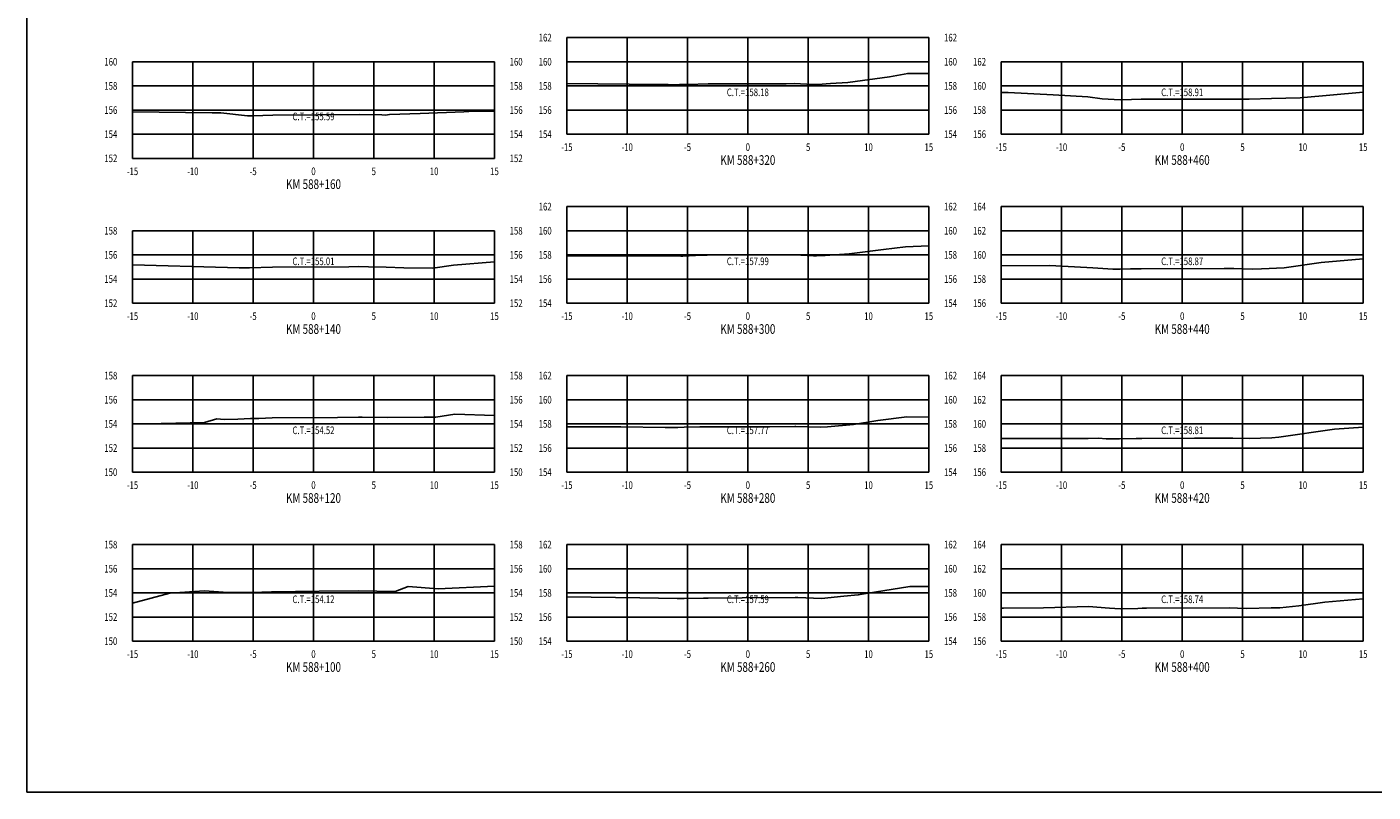
# Model space of a CAD drawing. Units: metres. Extents: x 0 to 199, y 0 to 125.
# Drawn here: x 0 to 112, y 0 to 63 of the extents above; entities that cross this region are included whole.
import ezdxf
from ezdxf.enums import TextEntityAlignment as Align

# ---------------------------------------------------------------- set-up
doc = ezdxf.new("R2010")
doc.units = ezdxf.units.M
doc.header["$LTSCALE"] = 6.35
doc.linetypes.add('HIDDEN', pattern=[0.375, 0.25, -0.125])
for name, color, linetype in [('C-SECT-ATXT', 7, 'Continuous'), ('C-SECT-CENTER', 7, 'Continuous'), ('C-SECT-EG', 7, 'HIDDEN'), ('C-SECT-GRID', 7, 'Continuous'), ('C-SECT-STA', 7, 'Continuous'), ('C-SECT-TXT', 7, 'Continuous'), ('C-SECT-TXT-EG', 7, 'Continuous'), ('Sec Marco', 7, 'Continuous'), ('Section', 7, 'Continuous')]:
    doc.layers.add(name, color=color, linetype=linetype)
doc.styles.add('ROMANS', font='ROMANS', dxfattribs={"width": 0.75})
doc.styles.get("Standard").update_dxf_attribs({"font": 'ARIAL.TTF'})

msp = doc.modelspace()

# ---------------------------------------------------------------- linework, layer by layer
at = {"layer": 'C-SECT-CENTER', "color": 122, "linetype": 'Continuous', "flags": 128}
for points in [[(59.75, 54.5), (59.75, 62.5)], [(23.75, 52.5), (23.75, 60.5)], [(95.75, 54.5), (95.75, 60.5)], [(59.75, 40.5), (59.75, 48.5)], [(95.75, 40.5), (95.75, 48.5)], [(23.75, 40.5), (23.75, 46.5)], [(23.75, 26.5), (23.75, 34.5)], [(59.75, 26.5), (59.75, 34.5)], [(95.75, 26.5), (95.75, 34.5)], [(23.75, 12.5), (23.75, 20.5)], [(59.75, 12.5), (59.75, 20.5)], [(95.75, 12.5), (95.75, 20.5)]]:
    msp.add_lwpolyline(points, dxfattribs=at)
at = {"layer": 'C-SECT-EG', "color": 32, "linetype": 'Continuous', "flags": 128}
for points in [[(44.75, 58.71), (52.48, 58.62), (53.14, 58.62), (53.48, 58.59), (54.09, 58.61), (54.63, 58.63), (54.78, 58.63), (56.46, 58.68), (62.94, 58.68), (63.63, 58.69), (65.15, 58.63), (65.56, 58.61), (66.6, 58.69), (68.04, 58.79), (71.48, 59.24), (73.01, 59.53), (74.75, 59.52)], [(80.75, 57.95), (81.33, 57.95), (85.05, 57.75), (87.92, 57.6), (89.11, 57.43), (90.6, 57.35), (91.54, 57.37), (92.35, 57.4), (96.96, 57.41), (99.59, 57.41), (100.96, 57.4), (101.31, 57.39), (103.14, 57.46), (105.53, 57.52), (110.75, 57.98)], [(8.75, 56.35), (15.34, 56.28), (16.08, 56.26), (18.27, 56.01), (18.35, 56.02), (18.72, 56.03), (20.39, 56.08), (24.12, 56.1), (27.55, 56.12), (29.41, 56.1), (29.72, 56.09), (30.04, 56.12), (32.6, 56.22), (36.21, 56.35), (37.08, 56.42), (38.75, 56.38)], [(44.75, 44.42), (51.6, 44.42), (54.2, 44.39), (54.36, 44.4), (55.41, 44.44), (56.38, 44.47), (63.29, 44.51), (63.63, 44.51), (65.2, 44.43), (65.45, 44.42), (66.17, 44.46), (68.14, 44.58), (70.99, 44.94), (72.81, 45.18), (74.75, 45.24)], [(8.75, 43.68), (16.63, 43.47), (17.58, 43.44), (18.25, 43.44), (18.35, 43.43), (18.36, 43.43), (18.46, 43.44), (20.35, 43.49), (26.68, 43.52), (27.51, 43.53), (28.31, 43.51), (29.78, 43.48), (31.23, 43.42), (33.64, 43.39), (35.36, 43.66), (38.75, 43.94)], [(80.75, 43.59), (84.79, 43.61), (88.35, 43.42), (90.01, 43.32), (90.62, 43.31), (91.46, 43.34), (92.36, 43.36), (99.23, 43.38), (99.62, 43.38), (100.02, 43.37), (101.57, 43.33), (102.33, 43.36), (104.21, 43.44), (107.28, 43.87), (110.75, 44.18)], [(8.75, 30.47), (14.71, 30.62), (15.75, 30.91), (16.34, 30.86), (17.49, 30.89), (18.53, 30.95), (19.22, 30.95), (20.32, 30.99), (25.73, 31.04), (27.49, 31.06), (27.79, 31.06), (29.87, 31.03), (32.92, 31.07), (33.89, 31.05), (35.47, 31.3), (38.75, 31.19)], [(44.75, 30.27), (49.21, 30.27), (52.9, 30.2), (53.95, 30.2), (54.47, 30.22), (55.78, 30.25), (56.47, 30.26), (61.55, 30.27), (63.64, 30.28), (63.72, 30.28), (65.78, 30.22), (66.35, 30.25), (68.52, 30.45), (70.52, 30.77), (72.93, 31.08), (74.75, 31.07)], [(80.75, 29.28), (87.95, 29.29), (88.8, 29.31), (89.45, 29.27), (90.54, 29.25), (91.94, 29.28), (92.41, 29.3), (96.77, 29.32), (99.58, 29.33), (99.94, 29.32), (101.34, 29.28), (102.24, 29.32), (103.18, 29.34), (103.75, 29.4), (108.37, 30.05), (110.75, 30.24)], [(8.75, 15.65), (11.84, 16.49), (14.72, 16.66), (16.65, 16.52), (18.02, 16.53), (18.28, 16.54), (19.46, 16.56), (20.27, 16.58), (24.23, 16.63), (27.48, 16.67), (28.99, 16.63), (29.89, 16.61), (30.53, 16.62), (31.59, 17.03), (34.08, 16.85), (38.75, 17.07)], [(44.75, 16.16), (50.79, 16.1), (53.89, 16.04), (54.48, 16.03), (56.08, 16.06), (56.47, 16.07), (59.29, 16.09), (63.68, 16.12), (63.9, 16.11), (65.85, 16.04), (67.7, 16.23), (68.9, 16.33), (69.55, 16.46), (73.19, 17.04), (74.75, 17.04)], [(80.75, 15.23), (80.86, 15.23), (80.94, 15.24), (84.26, 15.25), (87.99, 15.36), (89.73, 15.24), (90.61, 15.17), (92.07, 15.22), (92.44, 15.24), (92.8, 15.24), (99.63, 15.25), (100.33, 15.23), (101.12, 15.22), (103.12, 15.26), (103.84, 15.27), (105.43, 15.43), (107.56, 15.72), (110.75, 16.01)]]:
    msp.add_lwpolyline(points, dxfattribs=at)
at = {"layer": 'C-SECT-GRID', "color": 8, "flags": 128}
for points in [[(44.75, 62.5), (74.75, 62.5)], [(44.75, 54.5), (44.75, 62.5)], [(49.75, 54.5), (49.75, 62.5)], [(54.75, 54.5), (54.75, 62.5)], [(59.75, 54.5), (59.75, 62.5)], [(64.75, 54.5), (64.75, 62.5)], [(69.75, 54.5), (69.75, 62.5)], [(74.75, 54.5), (74.75, 62.5)], [(8.75, 60.5), (38.75, 60.5)], [(8.75, 52.5), (8.75, 60.5)], [(13.75, 52.5), (13.75, 60.5)], [(18.75, 52.5), (18.75, 60.5)], [(23.75, 52.5), (23.75, 60.5)], [(28.75, 52.5), (28.75, 60.5)], [(33.75, 52.5), (33.75, 60.5)], [(38.75, 52.5), (38.75, 60.5)], [(44.75, 60.5), (74.75, 60.5)], [(80.75, 60.5), (110.75, 60.5)], [(80.75, 54.5), (80.75, 60.5)], [(85.75, 54.5), (85.75, 60.5)], [(90.75, 54.5), (90.75, 60.5)], [(95.75, 54.5), (95.75, 60.5)], [(100.75, 54.5), (100.75, 60.5)], [(105.75, 54.5), (105.75, 60.5)], [(110.75, 54.5), (110.75, 60.5)], [(8.75, 58.5), (38.75, 58.5)], [(44.75, 58.5), (74.75, 58.5)], [(80.75, 58.5), (110.75, 58.5)], [(8.75, 56.5), (38.75, 56.5)], [(44.75, 56.5), (74.75, 56.5)], [(80.75, 56.5), (110.75, 56.5)], [(8.75, 54.5), (38.75, 54.5)], [(44.75, 54.5), (74.75, 54.5)], [(80.75, 54.5), (110.75, 54.5)], [(8.75, 52.5), (38.75, 52.5)], [(44.75, 48.5), (74.75, 48.5)], [(44.75, 40.5), (44.75, 48.5)], [(49.75, 40.5), (49.75, 48.5)], [(54.75, 40.5), (54.75, 48.5)], [(59.75, 40.5), (59.75, 48.5)], [(64.75, 40.5), (64.75, 48.5)], [(69.75, 40.5), (69.75, 48.5)], [(74.75, 40.5), (74.75, 48.5)], [(80.75, 48.5), (110.75, 48.5)], [(80.75, 40.5), (80.75, 48.5)], [(85.75, 40.5), (85.75, 48.5)], [(90.75, 40.5), (90.75, 48.5)], [(95.75, 40.5), (95.75, 48.5)], [(100.75, 40.5), (100.75, 48.5)], [(105.75, 40.5), (105.75, 48.5)], [(110.75, 40.5), (110.75, 48.5)], [(8.75, 46.5), (38.75, 46.5)], [(8.75, 40.5), (8.75, 46.5)], [(13.75, 40.5), (13.75, 46.5)], [(18.75, 40.5), (18.75, 46.5)], [(23.75, 40.5), (23.75, 46.5)], [(28.75, 40.5), (28.75, 46.5)], [(33.75, 40.5), (33.75, 46.5)], [(38.75, 40.5), (38.75, 46.5)], [(44.75, 46.5), (74.75, 46.5)], [(80.75, 46.5), (110.75, 46.5)], [(8.75, 44.5), (38.75, 44.5)], [(44.75, 44.5), (74.75, 44.5)], [(80.75, 44.5), (110.75, 44.5)], [(8.75, 42.5), (38.75, 42.5)], [(44.75, 42.5), (74.75, 42.5)], [(80.75, 42.5), (110.75, 42.5)], [(8.75, 40.5), (38.75, 40.5)], [(44.75, 40.5), (74.75, 40.5)], [(80.75, 40.5), (110.75, 40.5)], [(8.75, 34.5), (38.75, 34.5)], [(8.75, 26.5), (8.75, 34.5)], [(13.75, 26.5), (13.75, 34.5)], [(18.75, 26.5), (18.75, 34.5)], [(23.75, 26.5), (23.75, 34.5)], [(28.75, 26.5), (28.75, 34.5)], [(33.75, 26.5), (33.75, 34.5)], [(38.75, 26.5), (38.75, 34.5)], [(44.75, 34.5), (74.75, 34.5)], [(44.75, 26.5), (44.75, 34.5)], [(49.75, 26.5), (49.75, 34.5)], [(54.75, 26.5), (54.75, 34.5)], [(59.75, 26.5), (59.75, 34.5)], [(64.75, 26.5), (64.75, 34.5)], [(69.75, 26.5), (69.75, 34.5)], [(74.75, 26.5), (74.75, 34.5)], [(80.75, 34.5), (110.75, 34.5)], [(80.75, 26.5), (80.75, 34.5)], [(85.75, 26.5), (85.75, 34.5)], [(90.75, 26.5), (90.75, 34.5)], [(95.75, 26.5), (95.75, 34.5)], [(100.75, 26.5), (100.75, 34.5)], [(105.75, 26.5), (105.75, 34.5)], [(110.75, 26.5), (110.75, 34.5)], [(8.75, 32.5), (38.75, 32.5)], [(44.75, 32.5), (74.75, 32.5)], [(80.75, 32.5), (110.75, 32.5)], [(8.75, 30.5), (38.75, 30.5)], [(44.75, 30.5), (74.75, 30.5)], [(80.75, 30.5), (110.75, 30.5)], [(8.75, 28.5), (38.75, 28.5)], [(44.75, 28.5), (74.75, 28.5)], [(80.75, 28.5), (110.75, 28.5)], [(8.75, 26.5), (38.75, 26.5)], [(44.75, 26.5), (74.75, 26.5)], [(80.75, 26.5), (110.75, 26.5)], [(8.75, 20.5), (38.75, 20.5)], [(8.75, 12.5), (8.75, 20.5)], [(13.75, 12.5), (13.75, 20.5)], [(18.75, 12.5), (18.75, 20.5)], [(23.75, 12.5), (23.75, 20.5)], [(28.75, 12.5), (28.75, 20.5)], [(33.75, 12.5), (33.75, 20.5)], [(38.75, 12.5), (38.75, 20.5)], [(44.75, 20.5), (74.75, 20.5)], [(44.75, 12.5), (44.75, 20.5)], [(49.75, 12.5), (49.75, 20.5)], [(54.75, 12.5), (54.75, 20.5)], [(59.75, 12.5), (59.75, 20.5)], [(64.75, 12.5), (64.75, 20.5)], [(69.75, 12.5), (69.75, 20.5)], [(74.75, 12.5), (74.75, 20.5)], [(80.75, 20.5), (110.75, 20.5)], [(80.75, 12.5), (80.75, 20.5)], [(85.75, 12.5), (85.75, 20.5)], [(90.75, 12.5), (90.75, 20.5)], [(95.75, 12.5), (95.75, 20.5)], [(100.75, 12.5), (100.75, 20.5)], [(105.75, 12.5), (105.75, 20.5)], [(110.75, 12.5), (110.75, 20.5)], [(8.75, 18.5), (38.75, 18.5)], [(44.75, 18.5), (74.75, 18.5)], [(80.75, 18.5), (110.75, 18.5)], [(8.75, 16.5), (38.75, 16.5)], [(44.75, 16.5), (74.75, 16.5)], [(80.75, 16.5), (110.75, 16.5)], [(8.75, 14.5), (38.75, 14.5)], [(44.75, 14.5), (74.75, 14.5)], [(80.75, 14.5), (110.75, 14.5)], [(8.75, 12.5), (38.75, 12.5)], [(44.75, 12.5), (74.75, 12.5)], [(80.75, 12.5), (110.75, 12.5)]]:
    msp.add_lwpolyline(points, dxfattribs=at)
at = {"layer": 'Sec Marco', "color": 8, "linetype": 'Continuous', "flags": 128}
msp.add_lwpolyline([(0, 0), (199, 0), (199, 124.75), (0, 124.75), (0, 0)], dxfattribs=at)

# ---------------------------------------------------------------- texts
at = {"layer": 'C-SECT-ATXT', "style": 'ROMANS', "width": 0.75}
for s, p in [('162', (43.49, 62.5)), ('160', (7.49, 60.5)), ('160', (43.49, 60.5)), ('162', (79.49, 60.5)), ('158', (7.49, 58.5)), ('158', (43.49, 58.5)), ('160', (79.49, 58.5)), ('156', (7.49, 56.5)), ('156', (43.49, 56.5)), ('158', (79.49, 56.5)), ('154', (7.49, 54.5)), ('154', (43.49, 54.5)), ('156', (79.49, 54.5)), ('152', (7.49, 52.5)), ('162', (43.49, 48.5)), ('164', (79.49, 48.5)), ('158', (7.49, 46.5)), ('160', (43.49, 46.5)), ('162', (79.49, 46.5)), ('156', (7.49, 44.5)), ('158', (43.49, 44.5)), ('160', (79.49, 44.5)), ('154', (7.49, 42.5)), ('156', (43.49, 42.5)), ('158', (79.49, 42.5)), ('152', (7.49, 40.5)), ('154', (43.49, 40.5)), ('156', (79.49, 40.5)), ('158', (7.49, 34.5)), ('162', (43.49, 34.5)), ('164', (79.49, 34.5)), ('156', (7.49, 32.5)), ('160', (43.49, 32.5)), ('162', (79.49, 32.5)), ('154', (7.49, 30.5)), ('158', (43.49, 30.5)), ('160', (79.49, 30.5)), ('152', (7.49, 28.5)), ('156', (43.49, 28.5)), ('158', (79.49, 28.5)), ('150', (7.49, 26.5)), ('154', (43.49, 26.5)), ('156', (79.49, 26.5)), ('158', (7.49, 20.5)), ('162', (43.49, 20.5)), ('164', (79.49, 20.5)), ('156', (7.49, 18.5)), ('160', (43.49, 18.5)), ('162', (79.49, 18.5)), ('154', (7.49, 16.5)), ('158', (43.49, 16.5)), ('160', (79.49, 16.5)), ('152', (7.49, 14.5)), ('156', (43.49, 14.5)), ('158', (79.49, 14.5)), ('150', (7.49, 12.5)), ('154', (43.49, 12.5)), ('156', (79.49, 12.5))]:
    msp.add_text(s, height=0.63, dxfattribs=at).set_placement(p, align=Align.MIDDLE_RIGHT)
at = {"layer": 'C-SECT-STA', "color": 3, "style": 'ROMANS', "width": 0.75}
for s, p in [('KM 588+320', (59.75, 51.96)), ('KM 588+460', (95.75, 51.96)), ('KM 588+160', (23.75, 49.96)), ('KM 588+140', (23.75, 37.96)), ('KM 588+300', (59.75, 37.96)), ('KM 588+440', (95.75, 37.96)), ('KM 588+120', (23.75, 23.96)), ('KM 588+280', (59.75, 23.96)), ('KM 588+420', (95.75, 23.96)), ('KM 588+100', (23.75, 9.96)), ('KM 588+260', (59.75, 9.96)), ('KM 588+400', (95.75, 9.96))]:
    msp.add_text(s, height=0.8, dxfattribs=at).set_placement(p, align=Align.CENTER)
at = {"layer": 'C-SECT-TXT', "style": 'ROMANS', "width": 0.75}
for s, p in [('162', (76.01, 62.5)), ('160', (40.01, 60.5)), ('160', (76.01, 60.5)), ('158', (40.01, 58.5)), ('158', (76.01, 58.5)), ('156', (40.01, 56.5)), ('156', (76.01, 56.5)), ('154', (40.01, 54.5)), ('154', (76.01, 54.5)), ('152', (40.01, 52.5)), ('162', (76.01, 48.5)), ('158', (40.01, 46.5)), ('160', (76.01, 46.5)), ('156', (40.01, 44.5)), ('158', (76.01, 44.5)), ('154', (40.01, 42.5)), ('156', (76.01, 42.5)), ('152', (40.01, 40.5)), ('154', (76.01, 40.5)), ('158', (40.01, 34.5)), ('162', (76.01, 34.5)), ('156', (40.01, 32.5)), ('160', (76.01, 32.5)), ('154', (40.01, 30.5)), ('158', (76.01, 30.5)), ('152', (40.01, 28.5)), ('156', (76.01, 28.5)), ('150', (40.01, 26.5)), ('154', (76.01, 26.5)), ('158', (40.01, 20.5)), ('162', (76.01, 20.5)), ('156', (40.01, 18.5)), ('160', (76.01, 18.5)), ('154', (40.01, 16.5)), ('158', (76.01, 16.5)), ('152', (40.01, 14.5)), ('156', (76.01, 14.5)), ('150', (40.01, 12.5)), ('154', (76.01, 12.5))]:
    msp.add_text(s, height=0.63, dxfattribs=at).set_placement(p, align=Align.MIDDLE_LEFT)
for s, p in [('-15', (44.75, 53.74)), ('-10', (49.75, 53.74)), ('-5', (54.75, 53.74)), ('0', (59.75, 53.74)), ('5', (64.75, 53.74)), ('10', (69.75, 53.74)), ('15', (74.75, 53.74)), ('-15', (80.75, 53.74)), ('-10', (85.75, 53.74)), ('-5', (90.75, 53.74)), ('0', (95.75, 53.74)), ('5', (100.75, 53.74)), ('10', (105.75, 53.74)), ('15', (110.75, 53.74)), ('-15', (8.75, 51.74)), ('-10', (13.75, 51.74)), ('-5', (18.75, 51.74)), ('0', (23.75, 51.74)), ('5', (28.75, 51.74)), ('10', (33.75, 51.74)), ('15', (38.75, 51.74)), ('-15', (8.75, 39.74)), ('-10', (13.75, 39.74)), ('-5', (18.75, 39.74)), ('0', (23.75, 39.74)), ('5', (28.75, 39.74)), ('10', (33.75, 39.74)), ('15', (38.75, 39.74)), ('-15', (44.75, 39.74)), ('-10', (49.75, 39.74)), ('-5', (54.75, 39.74)), ('0', (59.75, 39.74)), ('5', (64.75, 39.74)), ('10', (69.75, 39.74)), ('15', (74.75, 39.74)), ('-15', (80.75, 39.74)), ('-10', (85.75, 39.74)), ('-5', (90.75, 39.74)), ('0', (95.75, 39.74)), ('5', (100.75, 39.74)), ('10', (105.75, 39.74)), ('15', (110.75, 39.74)), ('-15', (8.75, 25.74)), ('-10', (13.75, 25.74)), ('-5', (18.75, 25.74)), ('0', (23.75, 25.74)), ('5', (28.75, 25.74)), ('10', (33.75, 25.74)), ('15', (38.75, 25.74)), ('-15', (44.75, 25.74)), ('-10', (49.75, 25.74)), ('-5', (54.75, 25.74)), ('0', (59.75, 25.74)), ('5', (64.75, 25.74)), ('10', (69.75, 25.74)), ('15', (74.75, 25.74)), ('-15', (80.75, 25.74)), ('-10', (85.75, 25.74)), ('-5', (90.75, 25.74)), ('0', (95.75, 25.74)), ('5', (100.75, 25.74)), ('10', (105.75, 25.74)), ('15', (110.75, 25.74)), ('-15', (8.75, 11.74)), ('-10', (13.75, 11.74)), ('-5', (18.75, 11.74)), ('0', (23.75, 11.74)), ('5', (28.75, 11.74)), ('10', (33.75, 11.74)), ('15', (38.75, 11.74)), ('-15', (44.75, 11.74)), ('-10', (49.75, 11.74)), ('-5', (54.75, 11.74)), ('0', (59.75, 11.74)), ('5', (64.75, 11.74)), ('10', (69.75, 11.74)), ('15', (74.75, 11.74)), ('-15', (80.75, 11.74)), ('-10', (85.75, 11.74)), ('-5', (90.75, 11.74)), ('0', (95.75, 11.74)), ('5', (100.75, 11.74)), ('10', (105.75, 11.74)), ('15', (110.75, 11.74))]:
    msp.add_text(s, height=0.63, dxfattribs=at).set_placement(p, align=Align.TOP_CENTER)
at = {"layer": 'C-SECT-TXT-EG', "style": 'ROMANS', "width": 0.75}
for s, p in [('C.T.=158.18', (59.75, 57.97)), ('C.T.=158.91', (95.75, 57.97)), ('C.T.=155.59', (23.75, 55.97)), ('C.T.=155.01', (23.75, 43.97)), ('C.T.=157.99', (59.75, 43.97)), ('C.T.=158.87', (95.75, 43.97)), ('C.T.=154.52', (23.75, 29.97)), ('C.T.=157.77', (59.75, 29.97)), ('C.T.=158.81', (95.75, 29.97)), ('C.T.=154.12', (23.75, 15.97)), ('C.T.=157.59', (59.75, 15.97)), ('C.T.=158.74', (95.75, 15.97))]:
    msp.add_text(s, height=0.63, rotation=360, dxfattribs=at).set_placement(p, align=Align.MIDDLE_CENTER)
at = {"layer": 'Section', "color": 0}
for p in [(44.75, 54.5), (80.75, 54.5), (8.75, 52.5), (8.75, 40.5), (44.75, 40.5), (80.75, 40.5), (8.75, 26.5), (44.75, 26.5), (80.75, 26.5), (8.75, 12.5), (44.75, 12.5), (80.75, 12.5)]:
    msp.add_text('-', height=0.0001, rotation=53.1301, dxfattribs=at).set_placement(p, align=Align.MIDDLE_CENTER)

doc.saveas('drawing.dxf')
